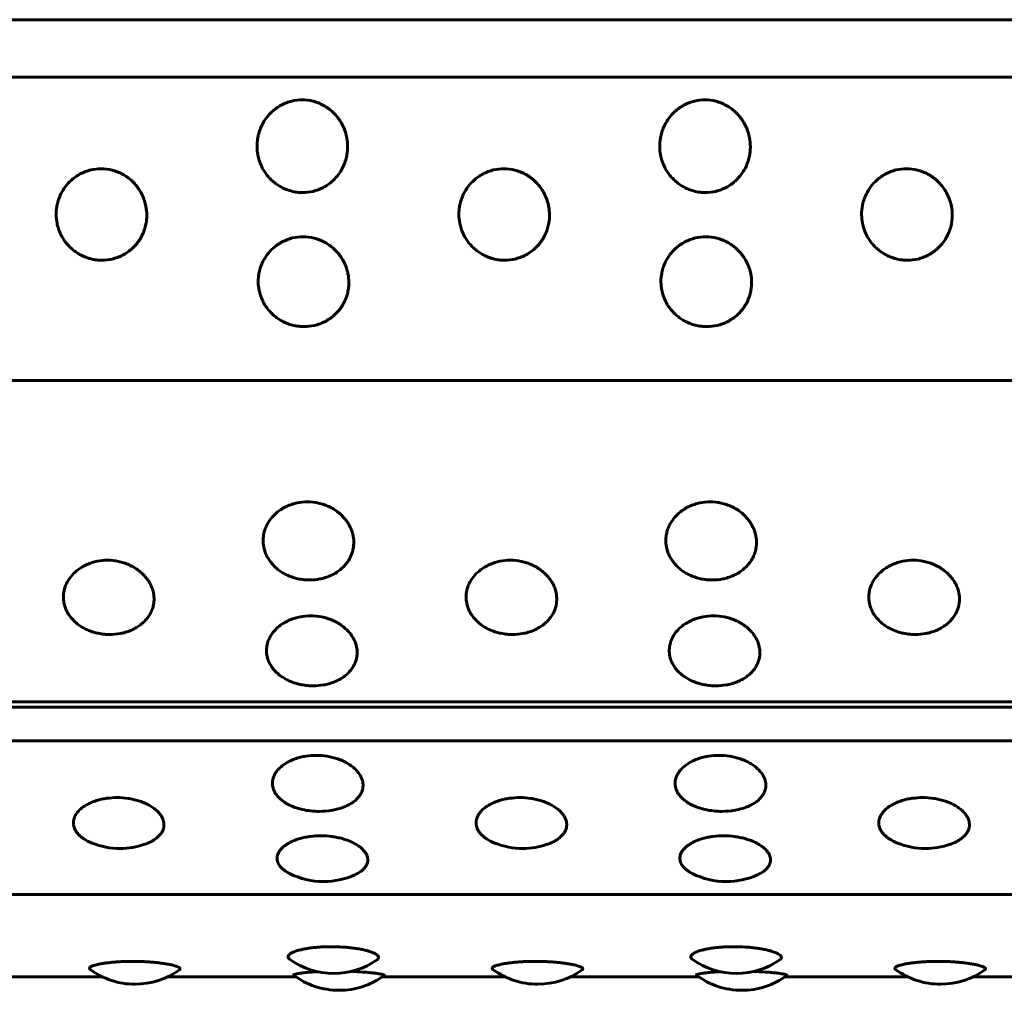
# Model space of a CAD drawing. Units: millimetres. Extents: x -2414 to 2718, y -2272 to 2312.
# Drawn here: x 996 to 1015, y 269 to 288 of the extents above; entities that cross this region are included whole.
import ezdxf

# ---------------------------------------------------------------- set-up
doc = ezdxf.new("R2010")
doc.units = ezdxf.units.MM
doc.linetypes.add('K5LT_BASIC', pattern=[0])

msp = doc.modelspace()

# ---------------------------------------------------------------- linework, layer by layer
at = {"color": 150, "linetype": 'K5LT_BASIC', "lineweight": 60, "true_color": 0x0080ff}
for p, q in [((932.596, 288.274), (1030.516, 288.274)), ((932.598, 287.131), (1030.518, 287.131)), ((932.684, 281.115), (1030.603, 281.115)), ((932.832, 274.74), (1030.751, 274.74)), ((932.844, 274.637), (1030.764, 274.637)), ((932.866, 273.967), (1030.786, 273.967)), ((933.07, 270.916), (1030.99, 270.916)), ((995.141, 269.286), (997.577, 269.286)), ((998.878, 269.286), (1001.418, 269.286)), ((1003.134, 269.286), (1005.57, 269.286)), ((1006.872, 269.286), (1009.412, 269.286)), ((1011.128, 269.286), (1013.564, 269.286)), ((1014.865, 269.286), (1017.405, 269.286))]:
    msp.add_line(p, q, dxfattribs=at)
for centre, start, end in [((1001.882, 274.066), 257.194, 270), ((1001.882, 274.066), 270, 279.6662), ((1009.875, 274.066), 257.194, 270), ((1009.875, 274.066), 270, 279.6662), ((997.928, 273.331), 248.2933, 270), ((997.928, 273.331), 270, 288.9903), ((1005.922, 273.331), 248.2933, 270), ((1005.922, 273.331), 270, 288.9903), ((1013.915, 273.331), 248.2933, 270), ((1013.915, 273.331), 270, 288.9903), ((1001.97, 272.674), 243.2517, 270), ((1001.97, 272.674), 270, 294.4271), ((1009.963, 272.674), 243.2517, 270), ((1009.963, 272.674), 270, 294.4271), ((1002.173, 270.85), 234.1823, 270.0004), ((1002.173, 270.85), 270.0004, 304.9322), ((1010.166, 270.85), 234.1823, 270.0004), ((1010.166, 270.85), 270.0004, 304.9322), ((998.227, 270.637), 233.4538, 270.0002), ((998.227, 270.637), 270.0002, 305.9794), ((1002.276, 270.516), 233.1223, 270), ((1002.276, 270.516), 270.0001, 306.625), ((1006.221, 270.637), 233.4538, 270.0002), ((1006.221, 270.637), 270.0002, 305.9794), ((1010.27, 270.516), 233.1223, 270), ((1010.27, 270.516), 270.0001, 306.625), ((1014.214, 270.637), 233.4538, 270.0002), ((1014.214, 270.637), 270.0002, 305.9794)]:
    msp.add_arc(centre, 1.5, start, end, dxfattribs=at)
for points, knots in [([(1001.554, 284.845), (1001.518, 284.845), (1001.44, 284.849), (1001.33, 284.871), (1001.225, 284.906), (1001.135, 284.947), (1001.051, 284.998), (1000.973, 285.057), (1000.899, 285.127), (1000.836, 285.201), (1000.781, 285.283), (1000.731, 285.375), (1000.691, 285.479), (1000.658, 285.609), (1000.645, 285.741), (1000.652, 285.865), (1000.668, 285.967), (1000.696, 286.07), (1000.748, 286.196), (1000.829, 286.328), (1000.93, 286.439), (1001.032, 286.522), (1001.127, 286.581), (1001.23, 286.628), (1001.368, 286.671), (1001.474, 286.684), (1001.543, 286.684)], [0, 0, 0, 0, 0.999677, 2.219276, 3.137899, 4.129941, 4.98307, 5.929472, 6.883362, 7.844735, 8.700713, 9.686808, 10.808963, 11.874784, 13.50003, 14.571727, 15.383667, 16.460572, 17.591289, 19.248947, 20.84246, 21.836827, 22.946931, 24.009901, 25.046099, 27, 27, 27, 27]), ([(1001.543, 286.684), (1001.617, 286.684), (1001.727, 286.67), (1001.868, 286.624), (1001.969, 286.576), (1002.065, 286.515), (1002.153, 286.442), (1002.233, 286.358), (1002.302, 286.263), (1002.36, 286.157), (1002.404, 286.046), (1002.438, 285.91), (1002.449, 285.785), (1002.444, 285.666), (1002.43, 285.569), (1002.402, 285.46), (1002.357, 285.35), (1002.298, 285.246), (1002.229, 285.154), (1002.149, 285.072), (1002.062, 285.002), (1001.966, 284.944), (1001.865, 284.899), (1001.729, 284.857), (1001.623, 284.845), (1001.554, 284.845)], [0, 0, 0, 0, 1.997256, 3.00049, 4.01236, 5.034747, 6.07181, 7.120951, 8.182905, 9.258048, 10.40466, 11.436611, 13.080768, 13.812654, 14.72355, 15.752482, 16.898196, 17.979052, 19.041139, 20.080987, 21.099266, 22.115477, 23.126877, 24.120417, 26, 26, 26, 26]), ([(1009.547, 284.845), (1009.512, 284.845), (1009.433, 284.849), (1009.324, 284.871), (1009.218, 284.906), (1009.129, 284.947), (1009.044, 284.998), (1008.966, 285.057), (1008.893, 285.127), (1008.83, 285.201), (1008.774, 285.283), (1008.725, 285.375), (1008.684, 285.479), (1008.651, 285.609), (1008.638, 285.741), (1008.645, 285.865), (1008.662, 285.967), (1008.69, 286.07), (1008.742, 286.196), (1008.822, 286.328), (1008.924, 286.439), (1009.025, 286.522), (1009.12, 286.581), (1009.224, 286.628), (1009.361, 286.671), (1009.467, 286.684), (1009.536, 286.684)], [0, 0, 0, 0, 0.999677, 2.219276, 3.137899, 4.129941, 4.98307, 5.929472, 6.883362, 7.844735, 8.700713, 9.686808, 10.808963, 11.874784, 13.50003, 14.571727, 15.383667, 16.460572, 17.591289, 19.248947, 20.84246, 21.836827, 22.946931, 24.009901, 25.046099, 27, 27, 27, 27]), ([(1009.536, 286.684), (1009.61, 286.684), (1009.72, 286.67), (1009.861, 286.624), (1009.963, 286.576), (1010.058, 286.515), (1010.147, 286.442), (1010.226, 286.358), (1010.295, 286.263), (1010.354, 286.157), (1010.397, 286.046), (1010.431, 285.91), (1010.443, 285.785), (1010.437, 285.666), (1010.424, 285.569), (1010.395, 285.46), (1010.351, 285.35), (1010.292, 285.246), (1010.222, 285.154), (1010.143, 285.072), (1010.055, 285.002), (1009.96, 284.944), (1009.859, 284.899), (1009.722, 284.857), (1009.616, 284.845), (1009.547, 284.845)], [0, 0, 0, 0, 1.997256, 3.00049, 4.01236, 5.034747, 6.07181, 7.120951, 8.182905, 9.258048, 10.40466, 11.436611, 13.080768, 13.812654, 14.72355, 15.752482, 16.898196, 17.979052, 19.041139, 20.080987, 21.099266, 22.115477, 23.126877, 24.120417, 26, 26, 26, 26]), ([(997.57, 283.502), (997.534, 283.502), (997.456, 283.507), (997.346, 283.528), (997.24, 283.562), (997.151, 283.603), (997.066, 283.653), (996.988, 283.711), (996.915, 283.779), (996.851, 283.853), (996.795, 283.934), (996.746, 284.024), (996.705, 284.127), (996.672, 284.255), (996.658, 284.386), (996.665, 284.507), (996.681, 284.609), (996.709, 284.71), (996.76, 284.835), (996.841, 284.965), (996.941, 285.075), (997.043, 285.157), (997.138, 285.216), (997.241, 285.262), (997.378, 285.305), (997.484, 285.317), (997.554, 285.317)], [0, 0, 0, 0, 0.999677, 2.219276, 3.137899, 4.129941, 4.98307, 5.929472, 6.883362, 7.844735, 8.700713, 9.686808, 10.808963, 11.874784, 13.50003, 14.571727, 15.383667, 16.460572, 17.591289, 19.248947, 20.84246, 21.836827, 22.946931, 24.009901, 25.046099, 27, 27, 27, 27]), ([(997.554, 285.317), (997.627, 285.317), (997.738, 285.303), (997.879, 285.258), (997.98, 285.21), (998.076, 285.15), (998.165, 285.078), (998.245, 284.994), (998.314, 284.9), (998.372, 284.796), (998.416, 284.686), (998.451, 284.552), (998.463, 284.429), (998.458, 284.311), (998.444, 284.216), (998.416, 284.108), (998.372, 284), (998.313, 283.897), (998.244, 283.806), (998.165, 283.726), (998.077, 283.657), (997.982, 283.6), (997.881, 283.555), (997.745, 283.514), (997.639, 283.502), (997.57, 283.502)], [0, 0, 0, 0, 1.997256, 3.00049, 4.01236, 5.034747, 6.07181, 7.120951, 8.182905, 9.258048, 10.40466, 11.436611, 13.080768, 13.812654, 14.72355, 15.752482, 16.898196, 17.979052, 19.041139, 20.080987, 21.099266, 22.115477, 23.126877, 24.120417, 26, 26, 26, 26]), ([(1005.563, 283.502), (1005.528, 283.502), (1005.449, 283.507), (1005.339, 283.528), (1005.234, 283.562), (1005.145, 283.603), (1005.06, 283.653), (1004.982, 283.711), (1004.908, 283.779), (1004.845, 283.853), (1004.789, 283.934), (1004.739, 284.024), (1004.698, 284.127), (1004.665, 284.255), (1004.652, 284.386), (1004.658, 284.507), (1004.674, 284.609), (1004.702, 284.71), (1004.754, 284.835), (1004.834, 284.965), (1004.935, 285.075), (1005.036, 285.157), (1005.131, 285.216), (1005.235, 285.262), (1005.372, 285.305), (1005.478, 285.317), (1005.547, 285.317)], [0, 0, 0, 0, 0.999677, 2.219276, 3.137899, 4.129941, 4.98307, 5.929472, 6.883362, 7.844735, 8.700713, 9.686808, 10.808963, 11.874784, 13.50003, 14.571727, 15.383667, 16.460572, 17.591289, 19.248947, 20.84246, 21.836827, 22.946931, 24.009901, 25.046099, 27, 27, 27, 27]), ([(1005.547, 285.317), (1005.621, 285.317), (1005.731, 285.303), (1005.872, 285.258), (1005.974, 285.21), (1006.07, 285.15), (1006.158, 285.078), (1006.238, 284.994), (1006.307, 284.9), (1006.366, 284.796), (1006.41, 284.686), (1006.444, 284.552), (1006.456, 284.429), (1006.451, 284.311), (1006.437, 284.216), (1006.409, 284.108), (1006.365, 284), (1006.307, 283.897), (1006.237, 283.806), (1006.158, 283.726), (1006.07, 283.657), (1005.975, 283.6), (1005.874, 283.555), (1005.738, 283.514), (1005.632, 283.502), (1005.563, 283.502)], [0, 0, 0, 0, 1.997256, 3.00049, 4.01236, 5.034747, 6.07181, 7.120951, 8.182905, 9.258048, 10.40466, 11.436611, 13.080768, 13.812654, 14.72355, 15.752482, 16.898196, 17.979052, 19.041139, 20.080987, 21.099266, 22.115477, 23.126877, 24.120417, 26, 26, 26, 26]), ([(1013.557, 283.502), (1013.521, 283.502), (1013.442, 283.507), (1013.333, 283.528), (1013.227, 283.562), (1013.138, 283.603), (1013.053, 283.653), (1012.975, 283.711), (1012.901, 283.779), (1012.838, 283.853), (1012.782, 283.934), (1012.733, 284.024), (1012.692, 284.127), (1012.658, 284.255), (1012.645, 284.386), (1012.651, 284.507), (1012.668, 284.609), (1012.695, 284.71), (1012.747, 284.835), (1012.828, 284.965), (1012.928, 285.075), (1013.03, 285.157), (1013.125, 285.216), (1013.228, 285.262), (1013.365, 285.305), (1013.471, 285.317), (1013.54, 285.317)], [0, 0, 0, 0, 0.999677, 2.219276, 3.137899, 4.129941, 4.98307, 5.929472, 6.883362, 7.844735, 8.700713, 9.686808, 10.808963, 11.874784, 13.50003, 14.571727, 15.383667, 16.460572, 17.591289, 19.248947, 20.84246, 21.836827, 22.946931, 24.009901, 25.046099, 27, 27, 27, 27]), ([(1013.54, 285.317), (1013.614, 285.317), (1013.725, 285.303), (1013.866, 285.258), (1013.967, 285.21), (1014.063, 285.15), (1014.152, 285.078), (1014.231, 284.994), (1014.301, 284.9), (1014.359, 284.796), (1014.403, 284.686), (1014.438, 284.552), (1014.45, 284.429), (1014.444, 284.311), (1014.431, 284.216), (1014.403, 284.108), (1014.359, 284), (1014.3, 283.897), (1014.231, 283.806), (1014.152, 283.726), (1014.064, 283.657), (1013.969, 283.6), (1013.868, 283.555), (1013.731, 283.514), (1013.626, 283.502), (1013.557, 283.502)], [0, 0, 0, 0, 1.997256, 3.00049, 4.01236, 5.034747, 6.07181, 7.120951, 8.182905, 9.258048, 10.40466, 11.436611, 13.080768, 13.812654, 14.72355, 15.752482, 16.898196, 17.979052, 19.041139, 20.080987, 21.099266, 22.115477, 23.126877, 24.120417, 26, 26, 26, 26]), ([(1001.583, 282.185), (1001.548, 282.185), (1001.469, 282.19), (1001.359, 282.21), (1001.253, 282.244), (1001.164, 282.284), (1001.079, 282.333), (1001.001, 282.39), (1000.927, 282.457), (1000.863, 282.529), (1000.807, 282.608), (1000.758, 282.697), (1000.716, 282.797), (1000.683, 282.923), (1000.669, 283.051), (1000.675, 283.17), (1000.691, 283.27), (1000.718, 283.37), (1000.77, 283.492), (1000.85, 283.621), (1000.95, 283.729), (1001.051, 283.809), (1001.146, 283.867), (1001.249, 283.913), (1001.386, 283.955), (1001.492, 283.967), (1001.562, 283.967)], [0, 0, 0, 0, 0.999677, 2.219276, 3.137899, 4.129941, 4.98307, 5.929472, 6.883362, 7.844735, 8.700713, 9.686808, 10.808963, 11.874784, 13.50003, 14.571727, 15.383667, 16.460572, 17.591289, 19.248947, 20.84246, 21.836827, 22.946931, 24.009901, 25.046099, 27, 27, 27, 27]), ([(1001.562, 283.967), (1001.635, 283.967), (1001.746, 283.953), (1001.887, 283.909), (1001.989, 283.862), (1002.085, 283.803), (1002.173, 283.732), (1002.253, 283.649), (1002.323, 283.557), (1002.382, 283.454), (1002.426, 283.346), (1002.461, 283.214), (1002.473, 283.093), (1002.468, 282.977), (1002.455, 282.884), (1002.427, 282.779), (1002.384, 282.673), (1002.325, 282.572), (1002.256, 282.483), (1002.177, 282.404), (1002.09, 282.337), (1001.995, 282.281), (1001.894, 282.237), (1001.758, 282.197), (1001.652, 282.185), (1001.583, 282.185)], [0, 0, 0, 0, 1.997256, 3.00049, 4.01236, 5.034747, 6.07181, 7.120951, 8.182905, 9.258048, 10.40466, 11.436611, 13.080768, 13.812654, 14.72355, 15.752482, 16.898196, 17.979052, 19.041139, 20.080987, 21.099266, 22.115477, 23.126877, 24.120417, 26, 26, 26, 26]), ([(1009.576, 282.185), (1009.541, 282.185), (1009.462, 282.19), (1009.353, 282.21), (1009.247, 282.244), (1009.157, 282.284), (1009.072, 282.333), (1008.994, 282.39), (1008.92, 282.457), (1008.857, 282.529), (1008.801, 282.608), (1008.751, 282.697), (1008.71, 282.797), (1008.676, 282.923), (1008.662, 283.051), (1008.668, 283.17), (1008.684, 283.27), (1008.712, 283.37), (1008.763, 283.492), (1008.843, 283.621), (1008.944, 283.729), (1009.045, 283.809), (1009.14, 283.867), (1009.243, 283.913), (1009.38, 283.955), (1009.486, 283.967), (1009.555, 283.967)], [0, 0, 0, 0, 0.999677, 2.219276, 3.137899, 4.129941, 4.98307, 5.929472, 6.883362, 7.844735, 8.700713, 9.686808, 10.808963, 11.874784, 13.50003, 14.571727, 15.383667, 16.460572, 17.591289, 19.248947, 20.84246, 21.836827, 22.946931, 24.009901, 25.046099, 27, 27, 27, 27]), ([(1009.555, 283.967), (1009.629, 283.967), (1009.739, 283.953), (1009.88, 283.909), (1009.982, 283.862), (1010.078, 283.803), (1010.167, 283.732), (1010.247, 283.649), (1010.316, 283.557), (1010.375, 283.454), (1010.42, 283.346), (1010.455, 283.214), (1010.467, 283.093), (1010.462, 282.977), (1010.449, 282.884), (1010.421, 282.779), (1010.377, 282.673), (1010.319, 282.572), (1010.25, 282.483), (1010.171, 282.404), (1010.083, 282.337), (1009.988, 282.281), (1009.888, 282.237), (1009.751, 282.197), (1009.646, 282.185), (1009.576, 282.185)], [0, 0, 0, 0, 1.997256, 3.00049, 4.01236, 5.034747, 6.07181, 7.120951, 8.182905, 9.258048, 10.40466, 11.436611, 13.080768, 13.812654, 14.72355, 15.752482, 16.898196, 17.979052, 19.041139, 20.080987, 21.099266, 22.115477, 23.126877, 24.120417, 26, 26, 26, 26]), ([(1001.69, 277.158), (1001.655, 277.158), (1001.576, 277.162), (1001.466, 277.179), (1001.36, 277.208), (1001.27, 277.242), (1001.184, 277.284), (1001.106, 277.333), (1001.031, 277.39), (1000.967, 277.452), (1000.91, 277.52), (1000.859, 277.597), (1000.817, 277.684), (1000.781, 277.793), (1000.766, 277.904), (1000.771, 278.008), (1000.786, 278.095), (1000.812, 278.182), (1000.862, 278.289), (1000.941, 278.402), (1001.04, 278.498), (1001.14, 278.569), (1001.234, 278.62), (1001.337, 278.66), (1001.474, 278.697), (1001.579, 278.708), (1001.649, 278.708)], [0, 0, 0, 0, 0.999677, 2.219276, 3.137899, 4.129941, 4.98307, 5.929472, 6.883362, 7.844735, 8.700713, 9.686808, 10.808963, 11.874784, 13.50003, 14.571727, 15.383667, 16.460572, 17.591289, 19.248947, 20.84246, 21.836827, 22.946931, 24.009901, 25.046099, 27, 27, 27, 27]), ([(1001.649, 278.708), (1001.722, 278.708), (1001.833, 278.696), (1001.974, 278.656), (1002.077, 278.615), (1002.173, 278.563), (1002.263, 278.5), (1002.344, 278.427), (1002.415, 278.346), (1002.475, 278.256), (1002.52, 278.161), (1002.557, 278.046), (1002.57, 277.941), (1002.567, 277.84), (1002.554, 277.759), (1002.528, 277.668), (1002.485, 277.576), (1002.428, 277.49), (1002.36, 277.413), (1002.282, 277.345), (1002.195, 277.287), (1002.101, 277.24), (1002.001, 277.202), (1001.865, 277.168), (1001.759, 277.158), (1001.69, 277.158)], [0, 0, 0, 0, 1.997256, 3.00049, 4.01236, 5.034747, 6.07181, 7.120951, 8.182905, 9.258048, 10.40466, 11.436611, 13.080768, 13.812654, 14.72355, 15.752482, 16.898196, 17.979052, 19.041139, 20.080987, 21.099266, 22.115477, 23.126877, 24.120417, 26, 26, 26, 26]), ([(1009.684, 277.158), (1009.648, 277.158), (1009.569, 277.162), (1009.459, 277.179), (1009.353, 277.208), (1009.263, 277.242), (1009.178, 277.284), (1009.099, 277.333), (1009.024, 277.39), (1008.96, 277.452), (1008.903, 277.52), (1008.852, 277.597), (1008.81, 277.684), (1008.775, 277.793), (1008.76, 277.904), (1008.764, 278.008), (1008.779, 278.095), (1008.805, 278.182), (1008.855, 278.289), (1008.934, 278.402), (1009.033, 278.498), (1009.133, 278.569), (1009.228, 278.62), (1009.33, 278.66), (1009.467, 278.697), (1009.573, 278.708), (1009.642, 278.708)], [0, 0, 0, 0, 0.999677, 2.219276, 3.137899, 4.129941, 4.98307, 5.929472, 6.883362, 7.844735, 8.700713, 9.686808, 10.808963, 11.874784, 13.50003, 14.571727, 15.383667, 16.460572, 17.591289, 19.248947, 20.84246, 21.836827, 22.946931, 24.009901, 25.046099, 27, 27, 27, 27]), ([(1009.642, 278.708), (1009.716, 278.708), (1009.826, 278.696), (1009.968, 278.656), (1010.07, 278.615), (1010.167, 278.563), (1010.257, 278.5), (1010.337, 278.427), (1010.408, 278.346), (1010.468, 278.256), (1010.514, 278.161), (1010.55, 278.046), (1010.564, 277.941), (1010.56, 277.84), (1010.548, 277.759), (1010.521, 277.668), (1010.479, 277.576), (1010.422, 277.49), (1010.353, 277.413), (1010.275, 277.345), (1010.189, 277.287), (1010.094, 277.24), (1009.994, 277.202), (1009.858, 277.168), (1009.753, 277.158), (1009.684, 277.158)], [0, 0, 0, 0, 1.997256, 3.00049, 4.01236, 5.034747, 6.07181, 7.120951, 8.182905, 9.258048, 10.40466, 11.436611, 13.080768, 13.812654, 14.72355, 15.752482, 16.898196, 17.979052, 19.041139, 20.080987, 21.099266, 22.115477, 23.126877, 24.120417, 26, 26, 26, 26]), ([(997.728, 276.076), (997.693, 276.076), (997.614, 276.079), (997.504, 276.096), (997.397, 276.123), (997.308, 276.155), (997.222, 276.195), (997.143, 276.241), (997.068, 276.296), (997.004, 276.354), (996.947, 276.419), (996.895, 276.491), (996.853, 276.574), (996.817, 276.677), (996.802, 276.783), (996.806, 276.882), (996.821, 276.964), (996.847, 277.047), (996.897, 277.149), (996.975, 277.257), (997.074, 277.348), (997.174, 277.415), (997.268, 277.464), (997.371, 277.503), (997.507, 277.538), (997.613, 277.549), (997.682, 277.549)], [0, 0, 0, 0, 0.999677, 2.219276, 3.137899, 4.129941, 4.98307, 5.929472, 6.883362, 7.844735, 8.700713, 9.686808, 10.808963, 11.874784, 13.50003, 14.571727, 15.383667, 16.460572, 17.591289, 19.248947, 20.84246, 21.836827, 22.946931, 24.009901, 25.046099, 27, 27, 27, 27]), ([(997.682, 277.549), (997.756, 277.549), (997.866, 277.537), (998.008, 277.499), (998.11, 277.46), (998.207, 277.41), (998.297, 277.35), (998.378, 277.281), (998.449, 277.204), (998.509, 277.118), (998.555, 277.027), (998.592, 276.918), (998.606, 276.818), (998.603, 276.722), (998.591, 276.645), (998.564, 276.559), (998.522, 276.472), (998.465, 276.39), (998.397, 276.317), (998.319, 276.253), (998.233, 276.198), (998.139, 276.153), (998.038, 276.118), (997.903, 276.085), (997.797, 276.076), (997.728, 276.076)], [0, 0, 0, 0, 1.997256, 3.00049, 4.01236, 5.034747, 6.07181, 7.120951, 8.182905, 9.258048, 10.40466, 11.436611, 13.080768, 13.812654, 14.72355, 15.752482, 16.898196, 17.979052, 19.041139, 20.080987, 21.099266, 22.115477, 23.126877, 24.120417, 26, 26, 26, 26]), ([(1005.721, 276.076), (1005.686, 276.076), (1005.607, 276.079), (1005.497, 276.096), (1005.391, 276.123), (1005.301, 276.155), (1005.215, 276.195), (1005.136, 276.241), (1005.062, 276.296), (1004.997, 276.354), (1004.94, 276.419), (1004.889, 276.491), (1004.846, 276.574), (1004.811, 276.677), (1004.795, 276.783), (1004.8, 276.882), (1004.814, 276.964), (1004.84, 277.047), (1004.89, 277.149), (1004.968, 277.257), (1005.067, 277.348), (1005.167, 277.415), (1005.261, 277.464), (1005.364, 277.503), (1005.501, 277.538), (1005.606, 277.549), (1005.675, 277.549)], [0, 0, 0, 0, 0.999677, 2.219276, 3.137899, 4.129941, 4.98307, 5.929472, 6.883362, 7.844735, 8.700713, 9.686808, 10.808963, 11.874784, 13.50003, 14.571727, 15.383667, 16.460572, 17.591289, 19.248947, 20.84246, 21.836827, 22.946931, 24.009901, 25.046099, 27, 27, 27, 27]), ([(1005.675, 277.549), (1005.749, 277.549), (1005.86, 277.537), (1006.002, 277.499), (1006.104, 277.46), (1006.201, 277.41), (1006.291, 277.35), (1006.372, 277.281), (1006.443, 277.204), (1006.503, 277.118), (1006.549, 277.027), (1006.585, 276.918), (1006.599, 276.818), (1006.596, 276.722), (1006.584, 276.645), (1006.558, 276.559), (1006.516, 276.472), (1006.458, 276.39), (1006.391, 276.317), (1006.313, 276.253), (1006.226, 276.198), (1006.132, 276.153), (1006.032, 276.118), (1005.896, 276.085), (1005.791, 276.076), (1005.721, 276.076)], [0, 0, 0, 0, 1.997256, 3.00049, 4.01236, 5.034747, 6.07181, 7.120951, 8.182905, 9.258048, 10.40466, 11.436611, 13.080768, 13.812654, 14.72355, 15.752482, 16.898196, 17.979052, 19.041139, 20.080987, 21.099266, 22.115477, 23.126877, 24.120417, 26, 26, 26, 26]), ([(1013.715, 276.076), (1013.679, 276.076), (1013.601, 276.079), (1013.491, 276.096), (1013.384, 276.123), (1013.295, 276.155), (1013.209, 276.195), (1013.13, 276.241), (1013.055, 276.296), (1012.991, 276.354), (1012.933, 276.419), (1012.882, 276.491), (1012.84, 276.574), (1012.804, 276.677), (1012.789, 276.783), (1012.793, 276.882), (1012.808, 276.964), (1012.834, 277.047), (1012.883, 277.149), (1012.962, 277.257), (1013.061, 277.348), (1013.161, 277.415), (1013.255, 277.464), (1013.357, 277.503), (1013.494, 277.538), (1013.6, 277.549), (1013.669, 277.549)], [0, 0, 0, 0, 0.999677, 2.219276, 3.137899, 4.129941, 4.98307, 5.929472, 6.883362, 7.844735, 8.700713, 9.686808, 10.808963, 11.874784, 13.50003, 14.571727, 15.383667, 16.460572, 17.591289, 19.248947, 20.84246, 21.836827, 22.946931, 24.009901, 25.046099, 27, 27, 27, 27]), ([(1013.669, 277.549), (1013.742, 277.549), (1013.853, 277.537), (1013.995, 277.499), (1014.097, 277.46), (1014.194, 277.41), (1014.284, 277.35), (1014.365, 277.281), (1014.436, 277.204), (1014.496, 277.118), (1014.542, 277.027), (1014.579, 276.918), (1014.593, 276.818), (1014.589, 276.722), (1014.577, 276.645), (1014.551, 276.559), (1014.509, 276.472), (1014.452, 276.39), (1014.384, 276.317), (1014.306, 276.253), (1014.22, 276.198), (1014.125, 276.153), (1014.025, 276.118), (1013.889, 276.085), (1013.784, 276.076), (1013.715, 276.076)], [0, 0, 0, 0, 1.997256, 3.00049, 4.01236, 5.034747, 6.07181, 7.120951, 8.182905, 9.258048, 10.40466, 11.436611, 13.080768, 13.812654, 14.72355, 15.752482, 16.898196, 17.979052, 19.041139, 20.080987, 21.099266, 22.115477, 23.126877, 24.120417, 26, 26, 26, 26]), ([(1001.762, 275.057), (1001.727, 275.057), (1001.648, 275.061), (1001.538, 275.076), (1001.432, 275.102), (1001.342, 275.132), (1001.256, 275.169), (1001.177, 275.213), (1001.102, 275.264), (1001.037, 275.319), (1000.98, 275.379), (1000.929, 275.448), (1000.886, 275.525), (1000.85, 275.622), (1000.834, 275.722), (1000.838, 275.815), (1000.853, 275.893), (1000.879, 275.971), (1000.928, 276.068), (1001.006, 276.169), (1001.105, 276.256), (1001.204, 276.319), (1001.298, 276.366), (1001.401, 276.402), (1001.537, 276.436), (1001.643, 276.446), (1001.712, 276.446)], [0, 0, 0, 0, 0.999677, 2.219276, 3.137899, 4.129941, 4.98307, 5.929472, 6.883362, 7.844735, 8.700713, 9.686808, 10.808963, 11.874784, 13.50003, 14.571727, 15.383667, 16.460572, 17.591289, 19.248947, 20.84246, 21.836827, 22.946931, 24.009901, 25.046099, 27, 27, 27, 27]), ([(1001.712, 276.446), (1001.786, 276.446), (1001.897, 276.435), (1002.038, 276.399), (1002.141, 276.362), (1002.238, 276.314), (1002.328, 276.258), (1002.409, 276.192), (1002.48, 276.119), (1002.541, 276.038), (1002.587, 275.953), (1002.624, 275.849), (1002.638, 275.755), (1002.635, 275.665), (1002.623, 275.592), (1002.597, 275.511), (1002.555, 275.429), (1002.498, 275.352), (1002.431, 275.284), (1002.353, 275.224), (1002.267, 275.172), (1002.173, 275.13), (1002.073, 275.097), (1001.937, 275.067), (1001.831, 275.057), (1001.762, 275.057)], [0, 0, 0, 0, 1.997256, 3.00049, 4.01236, 5.034747, 6.07181, 7.120951, 8.182905, 9.258048, 10.40466, 11.436611, 13.080768, 13.812654, 14.72355, 15.752482, 16.898196, 17.979052, 19.041139, 20.080987, 21.099266, 22.115477, 23.126877, 24.120417, 26, 26, 26, 26]), ([(1009.756, 275.057), (1009.72, 275.057), (1009.641, 275.061), (1009.531, 275.076), (1009.425, 275.102), (1009.335, 275.132), (1009.249, 275.169), (1009.17, 275.213), (1009.095, 275.264), (1009.031, 275.319), (1008.973, 275.379), (1008.922, 275.448), (1008.879, 275.525), (1008.844, 275.622), (1008.828, 275.722), (1008.832, 275.815), (1008.846, 275.893), (1008.872, 275.971), (1008.921, 276.068), (1008.999, 276.169), (1009.098, 276.256), (1009.198, 276.319), (1009.292, 276.366), (1009.394, 276.402), (1009.531, 276.436), (1009.636, 276.446), (1009.706, 276.446)], [0, 0, 0, 0, 0.999677, 2.219276, 3.137899, 4.129941, 4.98307, 5.929472, 6.883362, 7.844735, 8.700713, 9.686808, 10.808963, 11.874784, 13.50003, 14.571727, 15.383667, 16.460572, 17.591289, 19.248947, 20.84246, 21.836827, 22.946931, 24.009901, 25.046099, 27, 27, 27, 27]), ([(1009.706, 276.446), (1009.779, 276.446), (1009.89, 276.435), (1010.032, 276.399), (1010.134, 276.362), (1010.231, 276.314), (1010.321, 276.258), (1010.403, 276.192), (1010.474, 276.119), (1010.534, 276.038), (1010.58, 275.953), (1010.617, 275.849), (1010.631, 275.755), (1010.628, 275.665), (1010.617, 275.592), (1010.591, 275.511), (1010.549, 275.429), (1010.492, 275.352), (1010.424, 275.284), (1010.346, 275.224), (1010.26, 275.172), (1010.166, 275.13), (1010.066, 275.097), (1009.93, 275.067), (1009.825, 275.057), (1009.756, 275.057)], [0, 0, 0, 0, 1.997256, 3.00049, 4.01236, 5.034747, 6.07181, 7.120951, 8.182905, 9.258048, 10.40466, 11.436611, 13.080768, 13.812654, 14.72355, 15.752482, 16.898196, 17.979052, 19.041139, 20.080987, 21.099266, 22.115477, 23.126877, 24.120417, 26, 26, 26, 26]), ([(1001.55, 272.603), (1001.534, 272.607), (1001.471, 272.622), (1001.378, 272.653), (1001.272, 272.7), (1001.187, 272.75), (1001.103, 272.814), (1001.042, 272.879), (1000.999, 272.945), (1000.967, 273.015), (1000.951, 273.092), (1000.954, 273.167), (1000.968, 273.23), (1000.993, 273.293), (1001.042, 273.37), (1001.119, 273.453), (1001.217, 273.523), (1001.316, 273.575), (1001.41, 273.612), (1001.512, 273.642), (1001.648, 273.669), (1001.754, 273.677), (1001.823, 273.677)], [0, 0, 0, 0, 0.459548, 1.840922, 2.881266, 4.056479, 5.113276, 6.615183, 7.462853, 8.378595, 9.954669, 10.990274, 11.77487, 12.815508, 13.908146, 15.509979, 17.049827, 18.010707, 19.083427, 20.110598, 21.1119, 23, 23, 23, 23]), ([(1001.823, 273.677), (1001.897, 273.677), (1002.008, 273.668), (1002.15, 273.639), (1002.253, 273.609), (1002.35, 273.57), (1002.44, 273.524), (1002.522, 273.471), (1002.594, 273.412), (1002.655, 273.346), (1002.701, 273.277), (1002.739, 273.194), (1002.754, 273.119), (1002.752, 273.047), (1002.741, 272.989), (1002.715, 272.924), (1002.674, 272.859), (1002.618, 272.798), (1002.55, 272.744), (1002.472, 272.696), (1002.385, 272.656), (1002.274, 272.617), (1002.188, 272.597), (1002.134, 272.587)], [0, 0, 0, 0, 2.023314, 3.039637, 4.064709, 5.100435, 6.151029, 7.213858, 8.289667, 9.378837, 10.54041, 11.585824, 13.251432, 13.992867, 14.915647, 15.958004, 17.118666, 18.213624, 19.289568, 20.342983, 21.436674, 22.418329, 24, 24, 24, 24]), ([(1009.543, 272.603), (1009.527, 272.607), (1009.465, 272.622), (1009.371, 272.653), (1009.266, 272.7), (1009.18, 272.75), (1009.096, 272.814), (1009.036, 272.879), (1008.992, 272.945), (1008.96, 273.015), (1008.944, 273.092), (1008.948, 273.167), (1008.961, 273.23), (1008.987, 273.293), (1009.035, 273.37), (1009.112, 273.453), (1009.21, 273.523), (1009.31, 273.575), (1009.403, 273.612), (1009.506, 273.642), (1009.642, 273.669), (1009.747, 273.677), (1009.817, 273.677)], [0, 0, 0, 0, 0.459548, 1.840922, 2.881266, 4.056479, 5.113276, 6.615183, 7.462853, 8.378595, 9.954669, 10.990274, 11.77487, 12.815508, 13.908146, 15.509979, 17.049827, 18.010707, 19.083427, 20.110598, 21.1119, 23, 23, 23, 23]), ([(1009.817, 273.677), (1009.89, 273.677), (1010.001, 273.668), (1010.143, 273.639), (1010.246, 273.609), (1010.343, 273.57), (1010.434, 273.524), (1010.516, 273.471), (1010.587, 273.412), (1010.648, 273.346), (1010.695, 273.277), (1010.733, 273.194), (1010.748, 273.119), (1010.745, 273.047), (1010.734, 272.989), (1010.709, 272.924), (1010.667, 272.859), (1010.611, 272.798), (1010.544, 272.744), (1010.465, 272.696), (1010.378, 272.656), (1010.267, 272.617), (1010.182, 272.597), (1010.127, 272.587)], [0, 0, 0, 0, 2.023314, 3.039637, 4.064709, 5.100435, 6.151029, 7.213858, 8.289667, 9.378837, 10.54041, 11.585824, 13.251432, 13.992867, 14.915647, 15.958004, 17.118666, 18.213624, 19.289568, 20.342983, 21.436674, 22.418329, 24, 24, 24, 24]), ([(997.374, 271.937), (997.312, 271.962), (997.235, 272.001), (997.151, 272.063), (997.098, 272.112), (997.054, 272.168), (997.017, 272.238), (997, 272.309), (997.003, 272.377), (997.017, 272.433), (997.042, 272.49), (997.09, 272.561), (997.167, 272.635), (997.265, 272.699), (997.364, 272.746), (997.458, 272.78), (997.56, 272.808), (997.696, 272.832), (997.802, 272.84), (997.871, 272.84)], [0, 0, 0, 0, 2.034874, 2.833587, 3.769375, 4.847794, 5.84523, 7.3662, 8.369135, 9.128981, 10.13679, 11.19496, 12.746261, 14.237533, 15.1681, 16.20698, 17.201748, 18.171463, 20, 20, 20, 20]), ([(997.871, 272.84), (997.944, 272.84), (998.055, 272.832), (998.197, 272.805), (998.3, 272.777), (998.398, 272.742), (998.488, 272.7), (998.57, 272.652), (998.642, 272.598), (998.703, 272.539), (998.75, 272.477), (998.788, 272.401), (998.803, 272.333), (998.801, 272.268), (998.79, 272.216), (998.765, 272.158), (998.724, 272.1), (998.668, 272.045), (998.605, 272), (998.524, 271.954), (998.46, 271.927), (998.416, 271.912)], [0, 0, 0, 0, 2.060501, 3.095502, 4.139413, 5.194175, 6.264078, 7.346441, 8.442022, 9.551209, 10.73413, 11.798758, 13.494978, 14.25004, 15.18978, 16.251294, 17.433288, 18.548369, 19.644088, 20.496956, 22, 22, 22, 22]), ([(1005.367, 271.937), (1005.306, 271.962), (1005.228, 272.001), (1005.144, 272.063), (1005.091, 272.112), (1005.047, 272.168), (1005.01, 272.238), (1004.993, 272.309), (1004.997, 272.377), (1005.01, 272.433), (1005.035, 272.49), (1005.084, 272.561), (1005.161, 272.635), (1005.259, 272.699), (1005.358, 272.746), (1005.451, 272.78), (1005.553, 272.808), (1005.689, 272.832), (1005.795, 272.84), (1005.864, 272.84)], [0, 0, 0, 0, 2.034874, 2.833587, 3.769375, 4.847794, 5.84523, 7.3662, 8.369135, 9.128981, 10.13679, 11.19496, 12.746261, 14.237533, 15.1681, 16.20698, 17.201748, 18.171463, 20, 20, 20, 20]), ([(1005.864, 272.84), (1005.938, 272.84), (1006.049, 272.832), (1006.191, 272.805), (1006.294, 272.777), (1006.391, 272.742), (1006.482, 272.7), (1006.564, 272.652), (1006.635, 272.598), (1006.697, 272.539), (1006.744, 272.477), (1006.782, 272.401), (1006.797, 272.333), (1006.795, 272.268), (1006.784, 272.216), (1006.758, 272.158), (1006.717, 272.1), (1006.661, 272.045), (1006.598, 272), (1006.517, 271.954), (1006.453, 271.927), (1006.409, 271.912)], [0, 0, 0, 0, 2.060501, 3.095502, 4.139413, 5.194175, 6.264078, 7.346441, 8.442022, 9.551209, 10.73413, 11.798758, 13.494978, 14.25004, 15.18978, 16.251294, 17.433288, 18.548369, 19.644088, 20.496956, 22, 22, 22, 22]), ([(1013.361, 271.937), (1013.299, 271.962), (1013.222, 272.001), (1013.138, 272.063), (1013.085, 272.112), (1013.04, 272.168), (1013.003, 272.238), (1012.987, 272.309), (1012.99, 272.377), (1013.004, 272.433), (1013.029, 272.49), (1013.077, 272.561), (1013.154, 272.635), (1013.252, 272.699), (1013.351, 272.746), (1013.445, 272.78), (1013.547, 272.808), (1013.683, 272.832), (1013.788, 272.84), (1013.858, 272.84)], [0, 0, 0, 0, 2.034874, 2.833587, 3.769375, 4.847794, 5.84523, 7.3662, 8.369135, 9.128981, 10.13679, 11.19496, 12.746261, 14.237533, 15.1681, 16.20698, 17.201748, 18.171463, 20, 20, 20, 20]), ([(1013.858, 272.84), (1013.931, 272.84), (1014.042, 272.832), (1014.184, 272.805), (1014.287, 272.777), (1014.385, 272.742), (1014.475, 272.7), (1014.557, 272.652), (1014.629, 272.598), (1014.69, 272.539), (1014.737, 272.477), (1014.775, 272.401), (1014.79, 272.333), (1014.788, 272.268), (1014.777, 272.216), (1014.752, 272.158), (1014.711, 272.1), (1014.654, 272.045), (1014.592, 272), (1014.51, 271.954), (1014.446, 271.927), (1014.403, 271.912)], [0, 0, 0, 0, 2.060501, 3.095502, 4.139413, 5.194175, 6.264078, 7.346441, 8.442022, 9.551209, 10.73413, 11.798758, 13.494978, 14.25004, 15.18978, 16.251294, 17.433288, 18.548369, 19.644088, 20.496956, 22, 22, 22, 22]), ([(1001.295, 271.334), (1001.266, 271.349), (1001.222, 271.375), (1001.167, 271.415), (1001.113, 271.465), (1001.066, 271.533), (1001.045, 271.608), (1001.048, 271.669), (1001.061, 271.72), (1001.086, 271.77), (1001.134, 271.833), (1001.211, 271.9), (1001.309, 271.956), (1001.408, 271.999), (1001.501, 272.029), (1001.603, 272.054), (1001.739, 272.076), (1001.845, 272.082), (1001.914, 272.082)], [0, 0, 0, 0, 1.138536, 1.934109, 2.794011, 4.36584, 6.036838, 7.06592, 7.845575, 8.879657, 9.965413, 11.557157, 13.087306, 14.042133, 15.108096, 16.128798, 17.123793, 19, 19, 19, 19]), ([(1001.914, 272.082), (1001.988, 272.082), (1002.099, 272.075), (1002.241, 272.051), (1002.344, 272.026), (1002.441, 271.995), (1002.532, 271.958), (1002.614, 271.915), (1002.686, 271.867), (1002.747, 271.813), (1002.794, 271.758), (1002.833, 271.691), (1002.848, 271.631), (1002.846, 271.573), (1002.835, 271.527), (1002.81, 271.476), (1002.769, 271.425), (1002.701, 271.366), (1002.637, 271.329), (1002.59, 271.308)], [0, 0, 0, 0, 2.01918, 3.033426, 4.056403, 5.090012, 6.138459, 7.199117, 8.272727, 9.359672, 10.518871, 11.562149, 13.224353, 13.964273, 14.885168, 15.925395, 17.083685, 18.139122, 20, 20, 20, 20]), ([(1009.288, 271.334), (1009.26, 271.349), (1009.215, 271.375), (1009.16, 271.415), (1009.107, 271.465), (1009.059, 271.533), (1009.038, 271.608), (1009.041, 271.669), (1009.055, 271.72), (1009.08, 271.77), (1009.128, 271.833), (1009.205, 271.9), (1009.302, 271.956), (1009.401, 271.999), (1009.495, 272.029), (1009.597, 272.054), (1009.733, 272.076), (1009.838, 272.082), (1009.908, 272.082)], [0, 0, 0, 0, 1.138536, 1.934109, 2.794011, 4.36584, 6.036838, 7.06592, 7.845575, 8.879657, 9.965413, 11.557157, 13.087306, 14.042133, 15.108096, 16.128798, 17.123793, 19, 19, 19, 19]), ([(1009.908, 272.082), (1009.981, 272.082), (1010.092, 272.075), (1010.234, 272.051), (1010.337, 272.026), (1010.435, 271.995), (1010.525, 271.958), (1010.608, 271.915), (1010.679, 271.867), (1010.741, 271.813), (1010.788, 271.758), (1010.826, 271.691), (1010.841, 271.631), (1010.84, 271.573), (1010.829, 271.527), (1010.804, 271.476), (1010.763, 271.425), (1010.695, 271.366), (1010.63, 271.329), (1010.583, 271.308)], [0, 0, 0, 0, 2.01918, 3.033426, 4.056403, 5.090012, 6.138459, 7.199117, 8.272727, 9.359672, 10.518871, 11.562149, 13.224353, 13.964273, 14.885168, 15.925395, 17.083685, 18.139122, 20, 20, 20, 20]), ([(1001.295, 269.634), (1001.277, 269.647), (1001.26, 269.669), (1001.264, 269.698), (1001.28, 269.72), (1001.303, 269.741), (1001.34, 269.762), (1001.395, 269.786), (1001.462, 269.807), (1001.541, 269.827), (1001.621, 269.843), (1001.714, 269.857), (1001.816, 269.869), (1001.951, 269.879), (1002.057, 269.882), (1002.126, 269.882)], [0, 0, 0, 0, 2.040566, 3.356827, 4.147742, 5.18245, 6.212881, 7.238855, 8.728234, 9.632885, 10.661096, 11.808983, 12.908131, 13.979597, 16, 16, 16, 16]), ([(1002.126, 269.882), (1002.2, 269.882), (1002.311, 269.879), (1002.454, 269.867), (1002.557, 269.856), (1002.655, 269.841), (1002.746, 269.824), (1002.828, 269.804), (1002.908, 269.78), (1002.994, 269.745), (1003.059, 269.7), (1003.069, 269.656), (1003.045, 269.63), (1003.031, 269.621)], [0, 0, 0, 0, 1.7982, 2.702687, 3.614246, 4.53512, 5.467047, 6.410451, 7.350152, 8.642174, 10.63384, 12.676664, 14, 14, 14, 14]), ([(1009.288, 269.634), (1009.27, 269.647), (1009.253, 269.669), (1009.257, 269.698), (1009.273, 269.72), (1009.297, 269.741), (1009.333, 269.762), (1009.388, 269.786), (1009.455, 269.807), (1009.535, 269.827), (1009.614, 269.843), (1009.707, 269.857), (1009.809, 269.869), (1009.945, 269.879), (1010.05, 269.882), (1010.12, 269.882)], [0, 0, 0, 0, 2.040566, 3.356827, 4.147742, 5.18245, 6.212881, 7.238855, 8.728234, 9.632885, 10.661096, 11.808983, 12.908131, 13.979597, 16, 16, 16, 16]), ([(1010.12, 269.882), (1010.193, 269.882), (1010.304, 269.879), (1010.447, 269.867), (1010.551, 269.856), (1010.648, 269.841), (1010.739, 269.824), (1010.821, 269.804), (1010.901, 269.78), (1010.987, 269.745), (1011.053, 269.7), (1011.062, 269.656), (1011.039, 269.63), (1011.025, 269.621)], [0, 0, 0, 0, 1.7982, 2.702687, 3.614246, 4.53512, 5.467047, 6.410451, 7.350152, 8.642174, 10.63384, 12.676664, 14, 14, 14, 14]), ([(997.334, 269.432), (997.324, 269.44), (997.318, 269.452), (997.327, 269.468), (997.343, 269.481), (997.367, 269.494), (997.41, 269.51), (997.467, 269.525), (997.536, 269.54), (997.599, 269.551), (997.679, 269.562), (997.772, 269.572), (997.873, 269.58), (998.009, 269.588), (998.115, 269.59), (998.184, 269.59)], [0, 0, 0, 0, 1.904221, 2.855432, 3.805122, 4.754131, 5.690585, 7.483367, 8.309014, 9.265816, 10.353304, 11.567369, 12.729883, 13.863119, 16, 16, 16, 16]), ([(998.184, 269.59), (998.258, 269.59), (998.369, 269.587), (998.512, 269.579), (998.615, 269.571), (998.713, 269.561), (998.804, 269.548), (998.886, 269.534), (998.966, 269.518), (999.061, 269.492), (999.119, 269.462), (999.124, 269.438), (999.114, 269.427), (999.109, 269.424)], [0, 0, 0, 0, 1.897948, 2.852608, 3.814733, 4.786688, 5.77031, 6.766047, 7.757873, 9.121542, 11.688851, 13.232092, 14, 14, 14, 14]), ([(1005.328, 269.432), (1005.318, 269.44), (1005.311, 269.452), (1005.32, 269.468), (1005.336, 269.481), (1005.361, 269.494), (1005.404, 269.51), (1005.46, 269.525), (1005.53, 269.54), (1005.593, 269.551), (1005.672, 269.562), (1005.765, 269.572), (1005.867, 269.58), (1006.003, 269.588), (1006.108, 269.59), (1006.177, 269.59)], [0, 0, 0, 0, 1.904221, 2.855432, 3.805122, 4.754131, 5.690585, 7.483367, 8.309014, 9.265816, 10.353304, 11.567369, 12.729883, 13.863119, 16, 16, 16, 16]), ([(1006.177, 269.59), (1006.251, 269.59), (1006.362, 269.587), (1006.505, 269.579), (1006.608, 269.571), (1006.706, 269.561), (1006.797, 269.548), (1006.879, 269.534), (1006.96, 269.518), (1007.054, 269.492), (1007.113, 269.462), (1007.117, 269.438), (1007.107, 269.427), (1007.102, 269.424)], [0, 0, 0, 0, 1.897948, 2.852608, 3.814733, 4.786688, 5.77031, 6.766047, 7.757873, 9.121542, 11.688851, 13.232092, 14, 14, 14, 14]), ([(1013.321, 269.432), (1013.311, 269.44), (1013.305, 269.452), (1013.314, 269.468), (1013.33, 269.481), (1013.354, 269.494), (1013.397, 269.51), (1013.453, 269.525), (1013.523, 269.54), (1013.586, 269.551), (1013.665, 269.562), (1013.759, 269.572), (1013.86, 269.58), (1013.996, 269.588), (1014.102, 269.59), (1014.171, 269.59)], [0, 0, 0, 0, 1.904221, 2.855432, 3.805122, 4.754131, 5.690585, 7.483367, 8.309014, 9.265816, 10.353304, 11.567369, 12.729883, 13.863119, 16, 16, 16, 16]), ([(1014.171, 269.59), (1014.245, 269.59), (1014.356, 269.587), (1014.498, 269.579), (1014.602, 269.571), (1014.7, 269.561), (1014.791, 269.548), (1014.873, 269.534), (1014.953, 269.518), (1015.048, 269.492), (1015.106, 269.462), (1015.111, 269.438), (1015.1, 269.427), (1015.096, 269.424)], [0, 0, 0, 0, 1.897948, 2.852608, 3.814733, 4.786688, 5.77031, 6.766047, 7.757873, 9.121542, 11.688851, 13.232092, 14, 14, 14, 14]), ([(1001.376, 269.316), (1001.367, 269.323), (1001.385, 269.334), (1001.465, 269.35), (1001.549, 269.362), (1001.65, 269.372), (1001.754, 269.38), (1001.819, 269.383), (1001.851, 269.385)], [0, 0, 0, 0, 2.922366, 4.201, 5.600166, 7.073949, 8.065389, 9, 9, 9, 9]), ([(1002.515, 269.39), (1002.594, 269.387), (1002.723, 269.381), (1002.858, 269.37), (1002.945, 269.362), (1003.01, 269.354), (1003.084, 269.344), (1003.15, 269.331), (1003.176, 269.32), (1003.173, 269.314), (1003.171, 269.312)], [0, 0, 0, 0, 2.162443, 3.663628, 4.43507, 5.427056, 6.420847, 8.200917, 10.175021, 11, 11, 11, 11]), ([(1009.37, 269.316), (1009.361, 269.323), (1009.379, 269.334), (1009.458, 269.35), (1009.543, 269.362), (1009.644, 269.372), (1009.748, 269.38), (1009.812, 269.383), (1009.845, 269.385)], [0, 0, 0, 0, 2.922366, 4.201, 5.600166, 7.073949, 8.065389, 9, 9, 9, 9]), ([(1010.508, 269.39), (1010.587, 269.387), (1010.716, 269.381), (1010.851, 269.37), (1010.938, 269.362), (1011.003, 269.354), (1011.077, 269.344), (1011.143, 269.331), (1011.169, 269.32), (1011.167, 269.314), (1011.165, 269.312)], [0, 0, 0, 0, 2.162443, 3.663628, 4.43507, 5.427056, 6.420847, 8.200917, 10.175021, 11, 11, 11, 11])]:
    msp.add_open_spline(points, degree=3, knots=knots, dxfattribs=at)

doc.saveas('drawing.dxf')
